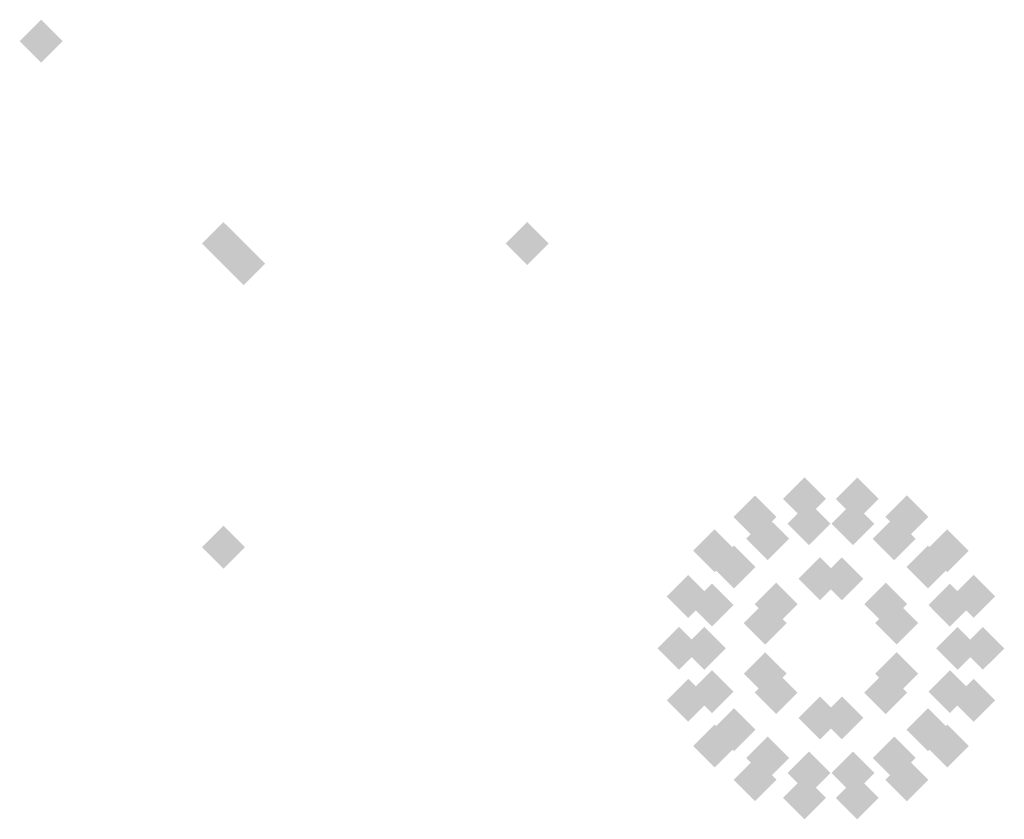
# Model space of a CAD drawing. Extents: x -106 to 134, y -22 to 27.
# Drawn here: x 106 to 111, y 11 to 15 of the extents above; entities that cross this region are included whole.
import ezdxf

# ---------------------------------------------------------------- set-up
doc = ezdxf.new("R2010")
doc.units = 0
doc.layers.add('3D-GHOST', color=7, linetype='CONTINUOUS')

msp = doc.modelspace()

# ---------------------------------------------------------------- linework, layer by layer
at = {"layer": '3D-GHOST', "extrusion": (0, 0, -1)}
for points in [[(-106.219, 14.8125, -34), (-106.325, 14.9185, -34), (-106.325, 14.7065, -34), (-106.4311, 14.8125, -34)], [(-107.119, 13.8125, -33), (-107.225, 13.9185, -33), (-107.225, 13.7065, -33), (-107.3311, 13.8125, -33)], [(-108.619, 13.8125, -5.25), (-108.725, 13.9185, -5.25), (-108.725, 13.7065, -5.25), (-108.8311, 13.8125, -5.25)], [(-108.619, 13.8125, -33), (-108.725, 13.9185, -33), (-108.725, 13.7065, -33), (-108.8311, 13.8125, -33)], [(-107.119, 12.3125, -33), (-107.225, 12.4185, -33), (-107.225, 12.2065, -33), (-107.3311, 12.3125, -33)]]:
    msp.add_trace(points, dxfattribs=at)
at = {"layer": '3D-GHOST', "extrusion": (1, 0, 0)}
for points in [[(14.9185, 34, 106.325), (14.8125, 34.1061, 106.325), (14.8125, 33.8939, 106.325), (14.7065, 34, 106.325)], [(13.9185, 5, 107.225), (13.8125, 5.106, 107.225), (13.8125, 4.894, 107.225), (13.7065, 5, 107.225)], [(13.9185, 5, 108.725), (13.8125, 5.106, 108.725), (13.8125, 4.894, 108.725), (13.7065, 5, 108.725)], [(13.9185, 5.25, 108.725), (13.8125, 5.356, 108.725), (13.8125, 5.144, 108.725), (13.7065, 5.25, 108.725)], [(13.8185, 33, 107.325), (13.7125, 33.1061, 107.325), (13.7125, 32.8939, 107.325), (13.6064, 33, 107.325)], [(13.8185, 5, 107.325), (13.7125, 5.106, 107.325), (13.7125, 4.894, 107.325), (13.6064, 5, 107.325)], [(11.5748, 0, 110.1709), (11.4688, 0.1061, 110.1709), (11.4688, -0.1061, 110.1709), (11.3627, 0, 110.1709)], [(11.5748, 0.75, 110.1709), (11.4688, 0.856, 110.1709), (11.4688, 0.644, 110.1709), (11.3627, 0.75, 110.1709)]]:
    msp.add_trace(points, dxfattribs=at)
at = {"layer": '3D-GHOST', "extrusion": (0, -1, 0)}
for points in [[(106.4311, 33, -14.8125), (106.325, 33.1061, -14.8125), (106.325, 32.8939, -14.8125), (106.219, 33, -14.8125)], [(107.3311, 33, -13.8125), (107.225, 33.1061, -13.8125), (107.225, 32.8939, -13.8125), (107.119, 33, -13.8125)], [(107.3311, 33, -12.3125), (107.225, 33.1061, -12.3125), (107.225, 32.8939, -12.3125), (107.119, 33, -12.3125)], [(110.0063, 0, -11.9375), (109.9002, 0.1061, -11.9375), (109.9002, -0.1061, -11.9375), (109.7942, 0, -11.9375)], [(110.0063, 0.75, -11.9375), (109.9002, 0.856, -11.9375), (109.9002, 0.644, -11.9375), (109.7942, 0.75, -11.9375)]]:
    msp.add_trace(points, dxfattribs=at)
at = {"layer": '3D-GHOST'}
for points in [[(108.8311, 13.8125, 5), (108.725, 13.9185, 5), (108.725, 13.7065, 5), (108.619, 13.8125, 5)], [(107.4311, 13.7125, 5), (107.325, 13.8185, 5), (107.325, 13.6064, 5), (107.219, 13.7125, 5)], [(110.2008, 12.5511, 1), (110.0948, 12.6572, 1), (110.0948, 12.4451, 1), (109.9887, 12.5511, 1)], [(110.4613, 12.5511, 1), (110.3552, 12.6572, 1), (110.3552, 12.4451, 1), (110.2492, 12.5511, 1)], [(109.9561, 12.462, 1), (109.85, 12.5681, 1), (109.85, 12.356, 1), (109.744, 12.462, 1)], [(110.7061, 12.462, 1), (110.6, 12.5681, 1), (110.6, 12.356, 1), (110.494, 12.462, 1)], [(110.2225, 12.428, 0.75), (110.1165, 12.5341, 0.75), (110.1165, 12.322, 0.75), (110.0104, 12.428, 0.75)], [(110.4396, 12.428, 0.75), (110.3335, 12.5341, 0.75), (110.3335, 12.322, 0.75), (110.2275, 12.428, 0.75)], [(110.0186, 12.3538, 0.75), (109.9125, 12.4598, 0.75), (109.9125, 12.2477, 0.75), (109.8065, 12.3538, 0.75)], [(110.6436, 12.3538, 0.75), (110.5375, 12.4598, 0.75), (110.5375, 12.2477, 0.75), (110.4315, 12.3538, 0.75)], [(107.3311, 12.3125, 5), (107.225, 12.4185, 5), (107.225, 12.2065, 5), (107.119, 12.3125, 5)], [(107.3311, 12.3125, 5.25), (107.225, 12.4185, 5.25), (107.225, 12.2065, 5.25), (107.119, 12.3125, 5.25)], [(109.7565, 12.2946, 1), (109.6505, 12.4006, 1), (109.6505, 12.1885, 1), (109.5444, 12.2946, 1)], [(110.9056, 12.2946, 1), (110.7995, 12.4006, 1), (110.7995, 12.1885, 1), (110.6935, 12.2946, 1)], [(109.8523, 12.2142, 0.75), (109.7462, 12.3203, 0.75), (109.7462, 12.1082, 0.75), (109.6402, 12.2142, 0.75)], [(110.8098, 12.2142, 0.75), (110.7038, 12.3203, 0.75), (110.7038, 12.1082, 0.75), (110.5977, 12.2142, 0.75)], [(110.2769, 12.1562), (110.1709, 12.2623), (110.1709, 12.0502), (110.0648, 12.1562)], [(110.3852, 12.1562), (110.2791, 12.2623), (110.2791, 12.0502), (110.1731, 12.1562)], [(109.6263, 12.069, 1), (109.5202, 12.1751, 1), (109.5202, 11.963, 1), (109.4142, 12.069, 1)], [(111.0358, 12.069, 1), (110.9298, 12.1751, 1), (110.9298, 11.963, 1), (110.8237, 12.069, 1)], [(109.7437, 12.0263, 0.75), (109.6377, 12.1323, 0.75), (109.6377, 11.9202, 0.75), (109.5316, 12.0263, 0.75)], [(110.0604, 12.0312), (109.9544, 12.1373), (109.9544, 11.9252), (109.8483, 12.0312)], [(110.6017, 12.0312), (110.4956, 12.1373), (110.4956, 11.9252), (110.3896, 12.0312)], [(110.9184, 12.0263, 0.75), (110.8123, 12.1323, 0.75), (110.8123, 11.9202, 0.75), (110.7063, 12.0263, 0.75)], [(110.0063, 11.9375), (109.9002, 12.0435), (109.9002, 11.8315), (109.7942, 11.9375)], [(110.6558, 11.9375), (110.5498, 12.0435), (110.5498, 11.8315), (110.4437, 11.9375)], [(109.5811, 11.8125, 1), (109.475, 11.9185, 1), (109.475, 11.7064, 1), (109.369, 11.8125, 1)], [(109.7061, 11.8125, 0.75), (109.6, 11.9185, 0.75), (109.6, 11.7064, 0.75), (109.494, 11.8125, 0.75)], [(110.9561, 11.8125, 0.75), (110.85, 11.9185, 0.75), (110.85, 11.7064, 0.75), (110.744, 11.8125, 0.75)], [(110.9561, 11.8125, 0.75), (110.85, 11.9185, 0.75), (110.85, 11.7064, 0.75), (110.744, 11.8125, 0.75)], [(111.0811, 11.8125, 1), (110.975, 11.9185, 1), (110.975, 11.7064, 1), (110.869, 11.8125, 1)], [(111.0811, 11.8125, 1), (110.975, 11.9185, 1), (110.975, 11.7064, 1), (110.869, 11.8125, 1)], [(110.0063, 11.6875), (109.9002, 11.7935), (109.9002, 11.5815), (109.7942, 11.6875)], [(110.6558, 11.6875), (110.5498, 11.7935), (110.5498, 11.5815), (110.4437, 11.6875)], [(109.7437, 11.5987, 0.75), (109.6377, 11.7048, 0.75), (109.6377, 11.4927, 0.75), (109.5316, 11.5987, 0.75)], [(110.0604, 11.5938), (109.9544, 11.6998), (109.9544, 11.4877), (109.8483, 11.5938)], [(110.6017, 11.5938), (110.4956, 11.6998), (110.4956, 11.4877), (110.3896, 11.5938)], [(110.9184, 11.5987, 0.75), (110.8123, 11.7048, 0.75), (110.8123, 11.4927, 0.75), (110.7063, 11.5987, 0.75)], [(109.6263, 11.556, 1), (109.5202, 11.662, 1), (109.5202, 11.4499, 1), (109.4142, 11.556, 1)], [(111.0358, 11.556, 1), (110.9298, 11.662, 1), (110.9298, 11.4499, 1), (110.8237, 11.556, 1)], [(110.2769, 11.4688), (110.1709, 11.5748), (110.1709, 11.3627), (110.0648, 11.4688)], [(110.3852, 11.4688), (110.2791, 11.5748), (110.2791, 11.3627), (110.1731, 11.4688)], [(109.8523, 11.4108, 0.75), (109.7462, 11.5168, 0.75), (109.7462, 11.3047, 0.75), (109.6402, 11.4108, 0.75)], [(110.8098, 11.4108, 0.75), (110.7038, 11.5168, 0.75), (110.7038, 11.3047, 0.75), (110.5977, 11.4108, 0.75)], [(109.7565, 11.3304, 1), (109.6505, 11.4365, 1), (109.6505, 11.2244, 1), (109.5444, 11.3304, 1)], [(110.9056, 11.3304, 1), (110.7995, 11.4365, 1), (110.7995, 11.2244, 1), (110.6935, 11.3304, 1)], [(110.0186, 11.2712, 0.75), (109.9125, 11.3773, 0.75), (109.9125, 11.1652, 0.75), (109.8065, 11.2712, 0.75)], [(110.6436, 11.2712, 0.75), (110.5375, 11.3773, 0.75), (110.5375, 11.1652, 0.75), (110.4315, 11.2712, 0.75)], [(110.2225, 11.197, 0.75), (110.1165, 11.303, 0.75), (110.1165, 11.0909, 0.75), (110.0104, 11.197, 0.75)], [(110.4396, 11.197, 0.75), (110.3335, 11.303, 0.75), (110.3335, 11.0909, 0.75), (110.2275, 11.197, 0.75)], [(109.9561, 11.163, 1), (109.85, 11.269, 1), (109.85, 11.0569, 1), (109.744, 11.163, 1)], [(110.7061, 11.163, 1), (110.6, 11.269, 1), (110.6, 11.0569, 1), (110.494, 11.163, 1)], [(110.2008, 11.0739, 1), (110.0948, 11.1799, 1), (110.0948, 10.9678, 1), (109.9887, 11.0739, 1)], [(110.4613, 11.0739, 1), (110.3552, 11.1799, 1), (110.3552, 10.9678, 1), (110.2492, 11.0739, 1)]]:
    msp.add_trace(points, dxfattribs=at)
at = {"layer": '3D-GHOST', "extrusion": (-1, 0, 0)}
for points in [[(-13.7065, 33, -108.725), (-13.8125, 33.1061, -108.725), (-13.8125, 32.8939, -108.725), (-13.9185, 33, -108.725)], [(-12.0502, 0, -110.2791), (-12.1562, 0.1061, -110.2791), (-12.1562, -0.1061, -110.2791), (-12.2623, 0, -110.2791)], [(-12.0502, 0.75, -110.2791), (-12.1562, 0.856, -110.2791), (-12.1562, 0.644, -110.2791), (-12.2623, 0.75, -110.2791)]]:
    msp.add_trace(points, dxfattribs=at)
at = {"layer": '3D-GHOST', "extrusion": (0, 1, 0)}
for points in [[(-107.119, 5, 12.3125), (-107.225, 5.106, 12.3125), (-107.225, 4.894, 12.3125), (-107.3311, 5, 12.3125)], [(-110.4437, 0, 11.6875), (-110.5498, 0.1061, 11.6875), (-110.5498, -0.1061, 11.6875), (-110.6558, 0, 11.6875)], [(-110.4437, 0.75, 11.6875), (-110.5498, 0.856, 11.6875), (-110.5498, 0.644, 11.6875), (-110.6558, 0.75, 11.6875)]]:
    msp.add_trace(points, dxfattribs=at)
at = {"layer": '3D-GHOST', "extrusion": (-0.866025, -0.5, 0)}
for points in [[(44.6639, 0, -101.4889), (44.5578, 0.1061, -101.4889), (44.5578, -0.1061, -101.4889), (44.4518, 0, -101.4889)], [(44.6639, 0.75, -101.4889), (44.5578, 0.856, -101.4889), (44.5578, 0.644, -101.4889), (44.4518, 0.75, -101.4889)]]:
    msp.add_trace(points, dxfattribs=at)
at = {"layer": '3D-GHOST', "extrusion": (-0.866025, 0.5, 0)}
for points in [[(-65.5611, 0, -89.6764), (-65.6672, 0.1061, -89.6764), (-65.6672, -0.1061, -89.6764), (-65.7732, 0, -89.6764)], [(-65.5611, 0.75, -89.6764), (-65.6672, 0.856, -89.6764), (-65.6672, 0.644, -89.6764), (-65.7732, 0.75, -89.6764)]]:
    msp.add_trace(points, dxfattribs=at)
at = {"layer": '3D-GHOST', "extrusion": (-0.5, -0.866025, 0)}
for points in [[(89.3137, 0, -65.3966), (89.2077, 0.1061, -65.3966), (89.2077, -0.1061, -65.3966), (89.1016, 0, -65.3966)], [(89.3137, 0.75, -65.3966), (89.2077, 0.856, -65.3966), (89.2077, 0.644, -65.3966), (89.1016, 0.75, -65.3966)]]:
    msp.add_trace(points, dxfattribs=at)
at = {"layer": '3D-GHOST', "extrusion": (-0.5, 0.866025, 0)}
for points in [[(-101.6016, 0, -44.9367), (-101.7077, 0.1061, -44.9367), (-101.7077, -0.1061, -44.9367), (-101.8137, 0, -44.9367)], [(-101.6016, 0.75, -44.9367), (-101.7077, 0.856, -44.9367), (-101.7077, 0.644, -44.9367), (-101.8137, 0.75, -44.9367)]]:
    msp.add_trace(points, dxfattribs=at)
at = {"layer": '3D-GHOST', "extrusion": (0.5, -0.866025, 0)}
for points in [[(101.1262, 0, 44.8284), (101.0202, 0.1061, 44.8284), (101.0202, -0.1061, 44.8284), (100.9141, 0, 44.8284)], [(101.1262, 0.75, 44.8284), (101.0202, 0.856, 44.8284), (101.0202, 0.644, 44.8284), (100.9141, 0.75, 44.8284)]]:
    msp.add_trace(points, dxfattribs=at)
at = {"layer": '3D-GHOST', "extrusion": (0.866025, -0.5, 0)}
for points in [[(65.1237, 0, 89.4264), (65.0177, 0.1061, 89.4264), (65.0177, -0.1061, 89.4264), (64.9116, 0, 89.4264)], [(65.1237, 0.75, 89.4264), (65.0177, 0.856, 89.4264), (65.0177, 0.644, 89.4264), (64.9116, 0.75, 89.4264)]]:
    msp.add_trace(points, dxfattribs=at)
at = {"layer": '3D-GHOST', "extrusion": (0.5, 0.866025, 0)}
for points in [[(-89.7891, 0, 65.2883), (-89.8952, 0.1061, 65.2883), (-89.8952, -0.1061, 65.2883), (-90.0012, 0, 65.2883)], [(-89.7891, 0.75, 65.2883), (-89.8952, 0.856, 65.2883), (-89.8952, 0.644, 65.2883), (-90.0012, 0.75, 65.2883)]]:
    msp.add_trace(points, dxfattribs=at)
at = {"layer": '3D-GHOST', "extrusion": (0.866025, 0.5, 0)}
for points in [[(-45.1013, 0, 101.2389), (-45.2073, 0.1061, 101.2389), (-45.2073, -0.1061, 101.2389), (-45.3134, 0, 101.2389)], [(-45.1013, 0.75, 101.2389), (-45.2073, 0.856, 101.2389), (-45.2073, 0.644, 101.2389), (-45.3134, 0.75, 101.2389)]]:
    msp.add_trace(points, dxfattribs=at)

doc.saveas('drawing.dxf')
